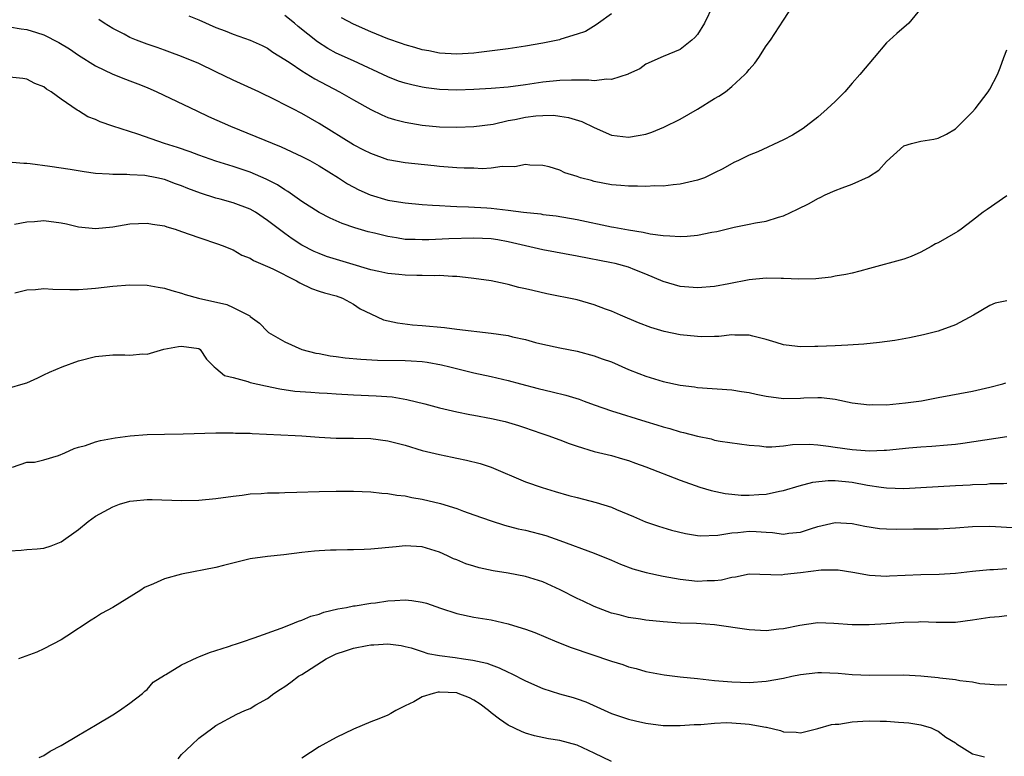
# Model space of a CAD drawing. Units: inches. Extents: x 2562000 to 2565000, y 1509000 to 1512000.
# Drawn here: x 2562806 to 2562921, y 1509378 to 1509463 of the extents above; entities that cross this region are included whole.
import ezdxf

# ---------------------------------------------------------------- set-up
doc = ezdxf.new("R2010")
doc.units = ezdxf.units.IN
doc.header["$MEASUREMENT"] = 0
doc.layers.add('LD25621509_2ft', color=62, linetype='Continuous')

msp = doc.modelspace()

# ---------------------------------------------------------------- linework, layer by layer
at = {"layer": 'LD25621509_2ft'}
for points, elevation in [([(2562825.84, 1509463.84), (2562827, 1509463.36), (2562829, 1509462.47), (2562830.09, 1509462.09), (2562831, 1509461.72), (2562833, 1509461.02), (2562834.37, 1509460.37), (2562835, 1509460.06), (2562835.61, 1509459.61), (2562837, 1509458.77), (2562837.64, 1509458.36), (2562839, 1509457.44), (2562840.5, 1509456.5), (2562843.37, 1509455), (2562845, 1509454.05), (2562847, 1509452.93), (2562848.3, 1509452.3), (2562849, 1509452.02), (2562849.78, 1509451.78), (2562851, 1509451.46), (2562853, 1509451.13), (2562855, 1509450.93), (2562857, 1509450.87), (2562859, 1509450.95), (2562861.24, 1509451.24), (2562863, 1509451.64), (2562863.78, 1509451.78), (2562865, 1509452.05), (2562866.2, 1509452.2), (2562867, 1509452.26), (2562868.27, 1509452.27), (2562869, 1509452.18), (2562870.02, 1509452.02), (2562871.56, 1509451.56), (2562873, 1509450.85), (2562875, 1509449.97), (2562877, 1509449.71), (2562878.1, 1509449.9), (2562879, 1509450.08), (2562879.69, 1509450.31), (2562881.1, 1509450.9), (2562883, 1509451.83), (2562885, 1509452.96), (2562887, 1509454.22), (2562887.5, 1509454.5), (2562888.25, 1509455), (2562889, 1509455.63), (2562890.53, 1509457), (2562890.76, 1509457.24), (2562891, 1509457.6), (2562891.68, 1509458.32), (2562892.14, 1509459), (2562893, 1509460.34), (2562893.49, 1509461), (2562895, 1509463.32), (2562896.11, 1509465)], 9476), ([(2562886.79, 1509465), (2562885.82, 1509463), (2562885, 1509461.66), (2562884.7, 1509461.3), (2562884.35, 1509461), (2562883, 1509459.93), (2562881, 1509459.1), (2562879, 1509458.22), (2562878.31, 1509457.69), (2562877, 1509457.1), (2562876.94, 1509457.06), (2562875, 1509456.42), (2562874.46, 1509456.46), (2562873, 1509456.27), (2562872.35, 1509456.35), (2562871, 1509456.34), (2562870.37, 1509456.37), (2562869, 1509456.33), (2562867, 1509456.11), (2562865, 1509455.79), (2562863, 1509455.52), (2562861, 1509455.37), (2562859, 1509455.25), (2562857, 1509455.18), (2562855, 1509455.25), (2562853.45, 1509455.45), (2562853, 1509455.53), (2562851.79, 1509455.79), (2562851, 1509456), (2562850.25, 1509456.25), (2562849, 1509456.74), (2562845, 1509458.6), (2562843, 1509459.5), (2562842.03, 1509460.03), (2562840.8, 1509460.8), (2562838.58, 1509462.58), (2562838.14, 1509463), (2562837, 1509463.89)], 9474), ([(2562911, 1509464.71), (2562909.6, 1509463), (2562908.2, 1509461.8), (2562907.32, 1509461), (2562907, 1509460.68), (2562905.54, 1509459), (2562903.9, 1509457), (2562903, 1509456.01), (2562902.15, 1509455), (2562901, 1509453.88), (2562900.56, 1509453.44), (2562900.08, 1509453), (2562899, 1509452.05), (2562897.64, 1509451), (2562897.28, 1509450.72), (2562897, 1509450.54), (2562896.04, 1509449.96), (2562895, 1509449.39), (2562892.01, 1509448.01), (2562891, 1509447.63), (2562889.79, 1509447), (2562889.23, 1509446.77), (2562887.95, 1509446.05), (2562887, 1509445.55), (2562885.84, 1509445), (2562885, 1509444.71), (2562883, 1509444.24), (2562882.19, 1509444.19), (2562881, 1509444.02), (2562880.04, 1509444.04), (2562879, 1509443.96), (2562878.02, 1509444.02), (2562877, 1509444), (2562876.1, 1509444.1), (2562875, 1509444.19), (2562873, 1509444.58), (2562872.66, 1509444.66), (2562871.41, 1509445), (2562871, 1509445.14), (2562869.58, 1509445.58), (2562869, 1509445.88), (2562867.74, 1509446.26), (2562867, 1509446.44), (2562865.52, 1509446.47), (2562865, 1509446.52), (2562863.75, 1509446.25), (2562862.3, 1509446.3), (2562861, 1509446.1), (2562859.96, 1509446.04), (2562859, 1509446.1), (2562857.88, 1509446.12), (2562857, 1509446.17), (2562855, 1509446.31), (2562854.37, 1509446.37), (2562851, 1509446.72), (2562849, 1509447.08), (2562847, 1509447.8), (2562846.21, 1509448.21), (2562845, 1509448.83), (2562841, 1509451.31), (2562839, 1509452.47), (2562837.96, 1509453), (2562837.31, 1509453.31), (2562837, 1509453.5), (2562835.97, 1509454.03), (2562833.99, 1509455), (2562831, 1509456.34), (2562829, 1509457.33), (2562827, 1509458.28), (2562825, 1509459.1), (2562823.63, 1509459.63), (2562823, 1509459.85), (2562822.17, 1509460.17), (2562821, 1509460.53), (2562819.75, 1509461), (2562819, 1509461.3), (2562818.31, 1509461.69), (2562817, 1509462.38), (2562816, 1509463), (2562815.4, 1509463.4)], 9478), ([(2562875, 1509464.07), (2562873.5, 1509463), (2562873.22, 1509462.78), (2562871.97, 1509462.03), (2562871, 1509461.69), (2562869.13, 1509461.13), (2562868.94, 1509461.06), (2562867, 1509460.64), (2562865, 1509460.3), (2562863, 1509460.01), (2562859.56, 1509459.56), (2562859, 1509459.51), (2562857, 1509459.38), (2562855, 1509459.51), (2562853.77, 1509459.76), (2562853, 1509459.89), (2562852.15, 1509460.15), (2562851, 1509460.45), (2562850.6, 1509460.6), (2562849, 1509461.16), (2562847, 1509461.99), (2562845, 1509462.87), (2562843.59, 1509463.59)], 9472), ([(2562805, 1509462.55), (2562806.33, 1509462.33), (2562807, 1509462.25), (2562808.12, 1509461.88), (2562809, 1509461.62), (2562810.72, 1509460.72), (2562811.98, 1509459.98), (2562813, 1509459.27), (2562815, 1509458.01), (2562817, 1509457.06), (2562818.48, 1509456.48), (2562819, 1509456.29), (2562819.91, 1509455.91), (2562821, 1509455.5), (2562822.14, 1509455), (2562826.77, 1509452.77), (2562828.14, 1509452.14), (2562830.68, 1509451), (2562836.58, 1509448.58), (2562839, 1509447.48), (2562839.92, 1509447), (2562841, 1509446.39), (2562843.25, 1509445), (2562844.3, 1509444.3), (2562845.61, 1509443.61), (2562846.93, 1509443), (2562849, 1509442.4), (2562849.73, 1509442.27), (2562851, 1509442.09), (2562853, 1509441.9), (2562854.18, 1509441.82), (2562855, 1509441.75), (2562856.3, 1509441.7), (2562857, 1509441.66), (2562858.38, 1509441.62), (2562860.52, 1509441.48), (2562861, 1509441.44), (2562863, 1509441.23), (2562864.76, 1509441), (2562866.78, 1509440.78), (2562867, 1509440.74), (2562868.56, 1509440.56), (2562871, 1509440.13), (2562875, 1509439.29), (2562875.26, 1509439.26), (2562877, 1509438.92), (2562878.67, 1509438.67), (2562879.52, 1509438.48), (2562881, 1509438.29), (2562881.78, 1509438.22), (2562883, 1509438.18), (2562883.8, 1509438.2), (2562885, 1509438.32), (2562886.66, 1509438.66), (2562887.25, 1509438.75), (2562889.26, 1509439.26), (2562891, 1509439.58), (2562891.74, 1509439.74), (2562893, 1509439.95), (2562894.41, 1509440.41), (2562895, 1509440.58), (2562896.65, 1509441.35), (2562897.98, 1509442.02), (2562899, 1509442.59), (2562899.29, 1509442.71), (2562899.87, 1509443), (2562901, 1509443.5), (2562901.84, 1509443.84), (2562903, 1509444.25), (2562904.91, 1509445.09), (2562906.11, 1509445.89), (2562907, 1509446.9), (2562909, 1509448.71), (2562909.88, 1509449), (2562911, 1509449.27), (2562912.51, 1509449.49), (2562913, 1509449.62), (2562913.95, 1509450.05), (2562915, 1509450.68), (2562915.17, 1509450.83), (2562917, 1509452.66), (2562917.3, 1509453), (2562918.82, 1509455), (2562919, 1509455.3), (2562919.89, 1509457), (2562920.21, 1509457.79), (2562920.63, 1509459), (2562921, 1509459.88)], 9480), ([(2562921, 1509442.9), (2562918.68, 1509441.32), (2562918.24, 1509441), (2562917, 1509440.01), (2562915.68, 1509439), (2562915.27, 1509438.73), (2562915, 1509438.6), (2562913, 1509437.44), (2562912.69, 1509437.31), (2562912.18, 1509437), (2562911, 1509436.34), (2562909.84, 1509435.84), (2562909, 1509435.52), (2562905, 1509434.43), (2562903.89, 1509434.11), (2562903, 1509433.91), (2562902.27, 1509433.73), (2562901, 1509433.53), (2562900.56, 1509433.44), (2562898.75, 1509433.25), (2562896.81, 1509433.19), (2562895, 1509433.28), (2562894.73, 1509433.27), (2562893, 1509433.33), (2562891, 1509433.13), (2562888.66, 1509432.66), (2562887, 1509432.34), (2562885, 1509432.18), (2562883, 1509432.35), (2562881, 1509432.91), (2562879, 1509433.79), (2562877.72, 1509434.28), (2562877, 1509434.58), (2562875.43, 1509435), (2562875, 1509435.1), (2562871, 1509435.87), (2562867, 1509436.6), (2562863, 1509437.55), (2562861.77, 1509437.77), (2562861, 1509437.88), (2562859, 1509437.98), (2562856.1, 1509437.9), (2562853.76, 1509437.76), (2562853, 1509437.76), (2562852.19, 1509437.81), (2562851, 1509437.83), (2562849.99, 1509438.01), (2562849, 1509438.15), (2562847.45, 1509438.55), (2562846.72, 1509438.72), (2562845.17, 1509439.17), (2562843.68, 1509439.68), (2562843, 1509439.97), (2562842.3, 1509440.3), (2562841, 1509440.95), (2562839, 1509442.25), (2562837.38, 1509443.38), (2562837, 1509443.59), (2562836.16, 1509444.16), (2562834.84, 1509444.84), (2562833, 1509445.63), (2562831, 1509446.3), (2562829, 1509446.92), (2562827, 1509447.63), (2562826.02, 1509448.02), (2562824.53, 1509448.53), (2562823.03, 1509449), (2562819.92, 1509450.08), (2562817.02, 1509451), (2562815.52, 1509451.52), (2562815, 1509451.77), (2562814.1, 1509452.1), (2562813, 1509452.79), (2562812.85, 1509452.85), (2562811, 1509454.15), (2562809.83, 1509455), (2562809.3, 1509455.3), (2562809, 1509455.59), (2562807.95, 1509455.95), (2562807, 1509456.48), (2562806.55, 1509456.55), (2562805, 1509456.72)], 9482), ([(2562921, 1509430.67), (2562919.61, 1509430.39), (2562919, 1509430.14), (2562917.09, 1509429), (2562915, 1509427.87), (2562913, 1509427.14), (2562911.29, 1509426.71), (2562909.65, 1509426.35), (2562907.94, 1509426.06), (2562906.18, 1509425.82), (2562904.37, 1509425.63), (2562902.49, 1509425.51), (2562901, 1509425.45), (2562899, 1509425.35), (2562898.64, 1509425.36), (2562897, 1509425.31), (2562896.63, 1509425.37), (2562895, 1509425.56), (2562894.17, 1509425.83), (2562893, 1509426.17), (2562891.45, 1509426.55), (2562891, 1509426.68), (2562889.34, 1509426.66), (2562889, 1509426.7), (2562887.47, 1509426.53), (2562887, 1509426.54), (2562885.51, 1509426.49), (2562885, 1509426.51), (2562883, 1509426.72), (2562881.12, 1509427.12), (2562879.57, 1509427.57), (2562878.13, 1509428.13), (2562876.04, 1509429), (2562875, 1509429.46), (2562874.29, 1509429.71), (2562873, 1509430.22), (2562871, 1509430.78), (2562867.48, 1509431.48), (2562865.86, 1509431.86), (2562865, 1509432.09), (2562864.24, 1509432.24), (2562863, 1509432.59), (2562862.64, 1509432.64), (2562861, 1509433.02), (2562859, 1509433.28), (2562858.7, 1509433.3), (2562857, 1509433.49), (2562856.51, 1509433.49), (2562855, 1509433.62), (2562854.42, 1509433.58), (2562853, 1509433.64), (2562852.38, 1509433.62), (2562851, 1509433.66), (2562850.28, 1509433.72), (2562849, 1509433.86), (2562847.93, 1509434.07), (2562847, 1509434.3), (2562844.56, 1509435), (2562841.85, 1509435.85), (2562841, 1509436.18), (2562840.43, 1509436.43), (2562839, 1509437.17), (2562837.87, 1509437.87), (2562837, 1509438.5), (2562835, 1509440.03), (2562833.6, 1509441), (2562833, 1509441.35), (2562831, 1509442.09), (2562829.5, 1509442.5), (2562829, 1509442.62), (2562827.19, 1509443.19), (2562825.74, 1509443.74), (2562825, 1509444.06), (2562824.3, 1509444.3), (2562823, 1509444.81), (2562822.11, 1509445), (2562820.74, 1509445.26), (2562819, 1509445.34), (2562818.62, 1509445.38), (2562817, 1509445.37), (2562816.58, 1509445.42), (2562815, 1509445.51), (2562813.68, 1509445.68), (2562812.04, 1509445.96), (2562809.68, 1509446.32), (2562807.39, 1509446.61), (2562807, 1509446.64), (2562806.65, 1509446.65), (2562803, 1509446.98)], 9484), ([(2562805.59, 1509439.59), (2562807, 1509439.85), (2562807.9, 1509439.9), (2562809, 1509440.01), (2562811, 1509439.75), (2562811.63, 1509439.63), (2562813, 1509439.29), (2562815, 1509439.08), (2562817, 1509439.3), (2562819, 1509439.63), (2562821, 1509439.73), (2562821.61, 1509439.61), (2562823, 1509439.39), (2562823.28, 1509439.28), (2562824.26, 1509439), (2562825, 1509438.76), (2562827, 1509438.05), (2562829.28, 1509437.28), (2562830.03, 1509437), (2562830.71, 1509436.71), (2562831, 1509436.6), (2562832, 1509436), (2562833, 1509435.64), (2562833.37, 1509435.37), (2562835, 1509434.68), (2562835.6, 1509434.4), (2562838.36, 1509433), (2562838.75, 1509432.75), (2562840.12, 1509432.12), (2562841, 1509431.8), (2562841.61, 1509431.61), (2562843, 1509431.24), (2562843.72, 1509431), (2562845, 1509430.3), (2562845.76, 1509429.76), (2562847, 1509429.15), (2562848.47, 1509428.47), (2562850.1, 1509428.1), (2562851.88, 1509427.88), (2562853, 1509427.81), (2562855.58, 1509427.58), (2562857, 1509427.39), (2562861, 1509426.93), (2562863, 1509426.64), (2562863.5, 1509426.5), (2562865, 1509426.18), (2562866.16, 1509425.84), (2562867, 1509425.63), (2562869, 1509425.19), (2562871, 1509424.81), (2562873, 1509424.29), (2562873.93, 1509423.94), (2562875, 1509423.56), (2562877, 1509422.7), (2562878.2, 1509422.2), (2562879, 1509421.9), (2562881, 1509421.29), (2562883, 1509420.86), (2562884.65, 1509420.65), (2562885, 1509420.59), (2562889, 1509420.32), (2562890.13, 1509420.13), (2562891, 1509420.01), (2562891.82, 1509419.82), (2562893, 1509419.59), (2562895, 1509419.32), (2562897, 1509419.35), (2562897.39, 1509419.39), (2562899, 1509419.44), (2562899.42, 1509419.42), (2562901, 1509419.23), (2562903, 1509418.82), (2562905, 1509418.59), (2562905.4, 1509418.6), (2562907, 1509418.59), (2562909.21, 1509418.79), (2562911.05, 1509419.05), (2562913, 1509419.43), (2562917, 1509420.18), (2562918.52, 1509420.52), (2562919, 1509420.61), (2562920.51, 1509421), (2562920.88, 1509421.12)], 9486), ([(2562805.6, 1509431.6), (2562807, 1509431.95), (2562808, 1509432), (2562809, 1509432.1), (2562810.05, 1509432.05), (2562812, 1509432), (2562813, 1509432.01), (2562814.07, 1509432.07), (2562815, 1509432.16), (2562817, 1509432.37), (2562819, 1509432.55), (2562821, 1509432.51), (2562822.27, 1509432.27), (2562823, 1509432.16), (2562823.87, 1509431.87), (2562825, 1509431.58), (2562825.42, 1509431.42), (2562826.98, 1509431), (2562830.26, 1509430.26), (2562831, 1509429.91), (2562832.94, 1509428.94), (2562833, 1509428.87), (2562834.07, 1509428.07), (2562835, 1509427.11), (2562835.13, 1509427), (2562837, 1509425.89), (2562839, 1509425), (2562840.6, 1509424.6), (2562841, 1509424.54), (2562842.27, 1509424.27), (2562843, 1509424.19), (2562844.04, 1509424.04), (2562845.87, 1509423.87), (2562847.78, 1509423.78), (2562851, 1509423.74), (2562851.71, 1509423.71), (2562853, 1509423.62), (2562853.55, 1509423.55), (2562855.24, 1509423.24), (2562856.21, 1509423), (2562857.3, 1509422.71), (2562859, 1509422.29), (2562861, 1509421.88), (2562863, 1509421.4), (2562864.41, 1509421), (2562866.46, 1509420.46), (2562868.1, 1509420.1), (2562869.71, 1509419.71), (2562871.23, 1509419.23), (2562871.82, 1509419), (2562873, 1509418.57), (2562875, 1509417.89), (2562879, 1509416.63), (2562880.26, 1509416.26), (2562881, 1509416.01), (2562881.8, 1509415.8), (2562883, 1509415.44), (2562883.36, 1509415.36), (2562885, 1509414.92), (2562886.6, 1509414.6), (2562887, 1509414.48), (2562887.66, 1509414.34), (2562891, 1509413.86), (2562892.2, 1509413.8), (2562893, 1509413.69), (2562893.67, 1509413.67), (2562895, 1509413.8), (2562896.05, 1509413.95), (2562898.02, 1509413.98), (2562899, 1509413.91), (2562900.24, 1509413.76), (2562901, 1509413.64), (2562903, 1509413.37), (2562905, 1509413.23), (2562906.71, 1509413.29), (2562907, 1509413.3), (2562909.57, 1509413.57), (2562911, 1509413.68), (2562912.25, 1509413.75), (2562914.1, 1509413.9), (2562915, 1509414), (2562915.88, 1509414.12), (2562921, 1509414.9)], 9488), ([(2562805, 1509420.57), (2562806.59, 1509421), (2562807, 1509421.13), (2562808.27, 1509421.73), (2562809, 1509422.05), (2562809.64, 1509422.36), (2562811.1, 1509423), (2562813, 1509423.68), (2562815, 1509424.18), (2562817, 1509424.38), (2562818.39, 1509424.39), (2562819, 1509424.36), (2562820.49, 1509424.49), (2562821, 1509424.48), (2562822.96, 1509425.04), (2562824.65, 1509425.35), (2562825, 1509425.4), (2562827, 1509425.11), (2562827.18, 1509425), (2562827.9, 1509423.9), (2562828.78, 1509423), (2562829, 1509422.85), (2562830, 1509422), (2562831, 1509421.76), (2562832.7, 1509421.3), (2562833, 1509421.18), (2562834.78, 1509420.78), (2562836.44, 1509420.44), (2562838.18, 1509420.18), (2562840.03, 1509420.03), (2562841, 1509419.98), (2562841.92, 1509419.92), (2562843, 1509419.87), (2562845, 1509419.75), (2562847.63, 1509419.63), (2562849.49, 1509419.49), (2562851.21, 1509419.21), (2562853.31, 1509418.69), (2562855, 1509418.22), (2562856, 1509418), (2562857, 1509417.74), (2562858.54, 1509417.46), (2562859, 1509417.36), (2562861.05, 1509417), (2562862.63, 1509416.63), (2562864.18, 1509416.18), (2562865, 1509415.88), (2562865.68, 1509415.68), (2562867, 1509415.19), (2562867.6, 1509415), (2562869, 1509414.5), (2562870.08, 1509414.08), (2562871, 1509413.78), (2562873, 1509413.16), (2562875, 1509412.66), (2562876.28, 1509412.28), (2562877, 1509412.08), (2562877.78, 1509411.78), (2562879, 1509411.35), (2562883, 1509409.79), (2562885.27, 1509409), (2562886.59, 1509408.59), (2562888.24, 1509408.24), (2562889, 1509408.16), (2562890.07, 1509408.07), (2562891, 1509408.05), (2562892.15, 1509408.15), (2562893, 1509408.19), (2562894.53, 1509408.53), (2562895, 1509408.6), (2562896.85, 1509409.15), (2562898.43, 1509409.57), (2562900.22, 1509409.78), (2562901, 1509409.78), (2562903, 1509409.57), (2562904.77, 1509409.23), (2562906.37, 1509409), (2562907, 1509408.9), (2562909, 1509408.84), (2562911, 1509408.94), (2562915, 1509409.19), (2562916.72, 1509409.28), (2562917, 1509409.31), (2562918.64, 1509409.36), (2562919, 1509409.4), (2562920.59, 1509409.41), (2562921, 1509409.46)], 9490), ([(2562805.33, 1509411.33), (2562807, 1509411.89), (2562807.91, 1509411.91), (2562809, 1509412.18), (2562810.69, 1509412.69), (2562811.44, 1509413), (2562812.52, 1509413.48), (2562813, 1509413.63), (2562813.85, 1509413.85), (2562815, 1509414.25), (2562815.58, 1509414.42), (2562817.27, 1509414.73), (2562819.03, 1509414.97), (2562821, 1509415.13), (2562823, 1509415.17), (2562825.2, 1509415.2), (2562829, 1509415.32), (2562829.31, 1509415.31), (2562831, 1509415.33), (2562831.29, 1509415.29), (2562833, 1509415.26), (2562833.23, 1509415.23), (2562838.22, 1509415), (2562839, 1509414.96), (2562841, 1509414.8), (2562843, 1509414.71), (2562845, 1509414.69), (2562847, 1509414.64), (2562849, 1509414.37), (2562851, 1509413.86), (2562853, 1509413.27), (2562855, 1509412.78), (2562856.48, 1509412.48), (2562857, 1509412.36), (2562858.14, 1509412.14), (2562859.73, 1509411.73), (2562861, 1509411.3), (2562865, 1509409.63), (2562866.94, 1509408.94), (2562868.47, 1509408.47), (2562870.03, 1509408.03), (2562871, 1509407.77), (2562873.22, 1509407.22), (2562875, 1509406.68), (2562875.59, 1509406.41), (2562877.58, 1509405.58), (2562878.96, 1509404.96), (2562880.46, 1509404.46), (2562882, 1509404), (2562883.61, 1509403.61), (2562885, 1509403.37), (2562885.33, 1509403.33), (2562887.39, 1509403.39), (2562889, 1509403.67), (2562889.71, 1509403.71), (2562891, 1509403.87), (2562891.84, 1509403.84), (2562893, 1509403.74), (2562893.73, 1509403.73), (2562895, 1509403.53), (2562895.64, 1509403.64), (2562897, 1509403.77), (2562898.16, 1509404.16), (2562899, 1509404.43), (2562901, 1509404.87), (2562903, 1509404.75), (2562904.45, 1509404.45), (2562906.19, 1509404.19), (2562907, 1509404.14), (2562908.11, 1509404.11), (2562910.13, 1509404.13), (2562911, 1509404.13), (2562912.16, 1509404.16), (2562913, 1509404.15), (2562915, 1509404.25), (2562917, 1509404.4), (2562919, 1509404.45), (2562922.27, 1509404.27)], 9492), ([(2562805, 1509401.58), (2562806.35, 1509401.65), (2562807, 1509401.75), (2562808.2, 1509401.8), (2562809, 1509401.89), (2562809.83, 1509402.17), (2562811, 1509402.63), (2562813, 1509404.07), (2562814.13, 1509405), (2562815, 1509405.61), (2562817, 1509406.72), (2562817.21, 1509406.79), (2562817.77, 1509407), (2562819, 1509407.37), (2562819.42, 1509407.42), (2562821, 1509407.57), (2562821.57, 1509407.57), (2562825, 1509407.44), (2562827, 1509407.48), (2562829, 1509407.66), (2562831, 1509407.95), (2562832.07, 1509408.07), (2562833, 1509408.22), (2562834.27, 1509408.27), (2562835, 1509408.35), (2562836.35, 1509408.35), (2562837, 1509408.39), (2562838.4, 1509408.4), (2562841, 1509408.48), (2562843, 1509408.53), (2562845, 1509408.51), (2562847, 1509408.43), (2562848.29, 1509408.29), (2562849, 1509408.25), (2562850.05, 1509408.05), (2562851, 1509407.97), (2562851.78, 1509407.78), (2562853, 1509407.6), (2562855.1, 1509407.1), (2562857, 1509406.5), (2562857.81, 1509406.19), (2562859, 1509405.78), (2562861, 1509405.06), (2562862.58, 1509404.58), (2562864.16, 1509404.16), (2562865, 1509403.99), (2562867.35, 1509403.35), (2562869, 1509402.79), (2562873, 1509401.3), (2562875, 1509400.48), (2562876.04, 1509400.04), (2562877.5, 1509399.5), (2562879.05, 1509399.05), (2562881, 1509398.63), (2562883, 1509398.27), (2562885, 1509398.06), (2562886.13, 1509398.13), (2562887, 1509398.13), (2562887.79, 1509398.21), (2562889, 1509398.52), (2562889.44, 1509398.56), (2562891, 1509398.91), (2562894.79, 1509398.79), (2562895.14, 1509398.86), (2562897, 1509399.07), (2562899.38, 1509399.38), (2562901, 1509399.39), (2562901.37, 1509399.37), (2562903.09, 1509399.09), (2562905, 1509398.74), (2562907, 1509398.63), (2562907.34, 1509398.66), (2562911, 1509398.83), (2562913.13, 1509398.87), (2562915, 1509398.98), (2562917, 1509399.22), (2562919, 1509399.43), (2562919.43, 1509399.43), (2562921, 1509399.51)], 9494), ([(2562921, 1509394.01), (2562920.08, 1509393.92), (2562919, 1509393.84), (2562917, 1509393.5), (2562915, 1509393.25), (2562912.76, 1509393.24), (2562911, 1509393.31), (2562910.71, 1509393.29), (2562909, 1509393.25), (2562907, 1509393.09), (2562904.98, 1509392.98), (2562902.99, 1509392.99), (2562900.87, 1509393.13), (2562899, 1509393.19), (2562897.68, 1509393), (2562896.91, 1509392.91), (2562895, 1509392.51), (2562894.47, 1509392.47), (2562893, 1509392.29), (2562891, 1509392.4), (2562886.98, 1509392.98), (2562884.89, 1509393.11), (2562883, 1509393.18), (2562881, 1509393.33), (2562879, 1509393.52), (2562878.38, 1509393.62), (2562877, 1509393.82), (2562875.88, 1509394.12), (2562875, 1509394.34), (2562873, 1509395.1), (2562871.72, 1509395.72), (2562871, 1509396.04), (2562869.04, 1509397.04), (2562867, 1509397.96), (2562865, 1509398.59), (2562863, 1509398.97), (2562861.25, 1509399.25), (2562859.61, 1509399.61), (2562859, 1509399.8), (2562858.06, 1509400.06), (2562857, 1509400.52), (2562856.64, 1509400.64), (2562855.92, 1509401), (2562855, 1509401.42), (2562853, 1509402.05), (2562851, 1509402.15), (2562849.97, 1509402.03), (2562847, 1509401.76), (2562846.25, 1509401.75), (2562845, 1509401.69), (2562844.3, 1509401.7), (2562843, 1509401.66), (2562842.34, 1509401.66), (2562841, 1509401.58), (2562840.46, 1509401.54), (2562839, 1509401.38), (2562836.88, 1509401.12), (2562835, 1509400.94), (2562833, 1509400.64), (2562829.87, 1509399.87), (2562829, 1509399.64), (2562825, 1509398.88), (2562823, 1509398.31), (2562821.74, 1509397.73), (2562820.7, 1509397.3), (2562820.25, 1509397), (2562817, 1509394.98), (2562815.7, 1509394.3), (2562815, 1509393.81), (2562814.49, 1509393.51), (2562811.66, 1509391.66), (2562811, 1509391.24), (2562809, 1509390.18), (2562808.19, 1509389.81), (2562806.05, 1509389)], 9496), ([(2562808.46, 1509377.54), (2562809, 1509377.76), (2562809.72, 1509378.28), (2562811, 1509378.92), (2562813, 1509380.13), (2562815, 1509381.31), (2562817, 1509382.51), (2562817.77, 1509383), (2562819, 1509383.86), (2562820.47, 1509385), (2562820.73, 1509385.27), (2562821, 1509385.46), (2562821.7, 1509386.3), (2562823, 1509387.1), (2562823.19, 1509387.19), (2562825, 1509388.32), (2562826.82, 1509389.18), (2562827, 1509389.23), (2562828.26, 1509389.75), (2562830.45, 1509390.45), (2562831, 1509390.64), (2562831.26, 1509390.74), (2562832.08, 1509391), (2562833.46, 1509391.46), (2562836.57, 1509392.57), (2562837.67, 1509393), (2562838.59, 1509393.41), (2562839, 1509393.52), (2562840.02, 1509393.98), (2562841, 1509394.23), (2562841.56, 1509394.44), (2562843.18, 1509394.82), (2562844.19, 1509395), (2562845, 1509395.17), (2562845.19, 1509395.19), (2562847, 1509395.49), (2562847.54, 1509395.54), (2562849, 1509395.78), (2562849.81, 1509395.81), (2562851, 1509395.89), (2562851.8, 1509395.8), (2562853, 1509395.6), (2562853.48, 1509395.48), (2562855.1, 1509394.9), (2562857, 1509394.28), (2562859, 1509393.88), (2562861, 1509393.56), (2562863, 1509393.07), (2562864.6, 1509392.6), (2562865, 1509392.45), (2562866.08, 1509392.08), (2562868.63, 1509391), (2562870.32, 1509390.32), (2562875, 1509388.73), (2562876.34, 1509388.34), (2562877, 1509388.1), (2562877.88, 1509387.88), (2562879, 1509387.56), (2562881.14, 1509387.14), (2562883, 1509386.93), (2562885, 1509386.73), (2562887, 1509386.51), (2562889, 1509386.33), (2562891, 1509386.28), (2562893, 1509386.41), (2562895, 1509386.78), (2562895.96, 1509387), (2562897, 1509387.21), (2562899, 1509387.42), (2562899.42, 1509387.42), (2562901.36, 1509387.36), (2562903, 1509387.21), (2562905, 1509387.12), (2562909, 1509387.14), (2562911, 1509387.04), (2562913, 1509386.84), (2562913.19, 1509386.81), (2562915, 1509386.61), (2562915.51, 1509386.49), (2562917, 1509386.34), (2562917.85, 1509386.15), (2562919, 1509386.08), (2562920.02, 1509385.98), (2562921, 1509386.02)], 9498), ([(2562824.61, 1509377.39), (2562825, 1509377.89), (2562825.59, 1509378.41), (2562826.21, 1509379), (2562827, 1509379.78), (2562828.64, 1509381), (2562829, 1509381.26), (2562831.42, 1509382.58), (2562832.38, 1509383), (2562833, 1509383.25), (2562833.65, 1509383.65), (2562835, 1509384.41), (2562835.74, 1509385), (2562836.52, 1509385.48), (2562837, 1509385.8), (2562837.71, 1509386.29), (2562838.62, 1509387), (2562839, 1509387.19), (2562841.81, 1509389), (2562843, 1509389.59), (2562844.07, 1509389.93), (2562845, 1509390.26), (2562846.57, 1509390.57), (2562847, 1509390.64), (2562847.36, 1509390.64), (2562849, 1509390.75), (2562850.55, 1509390.55), (2562851, 1509390.46), (2562851.72, 1509390.28), (2562853, 1509389.88), (2562853.63, 1509389.63), (2562855, 1509389.41), (2562856.84, 1509389.16), (2562857.81, 1509389), (2562858.86, 1509388.86), (2562860.5, 1509388.5), (2562861, 1509388.3), (2562861.96, 1509387.96), (2562863, 1509387.45), (2562863.32, 1509387.32), (2562865, 1509386.45), (2562867, 1509385.56), (2562868.95, 1509384.95), (2562870.53, 1509384.53), (2562871, 1509384.38), (2562872.01, 1509384.01), (2562875, 1509382.67), (2562877, 1509382.01), (2562877.8, 1509381.8), (2562879, 1509381.54), (2562881, 1509381.27), (2562882.75, 1509381.25), (2562883, 1509381.24), (2562884.61, 1509381.39), (2562885.38, 1509381.38), (2562887, 1509381.54), (2562888.41, 1509381.59), (2562889, 1509381.58), (2562890.55, 1509381.45), (2562891, 1509381.43), (2562892.95, 1509381.05), (2562893.05, 1509381.05), (2562894.67, 1509380.67), (2562895, 1509380.51), (2562896.49, 1509380.49), (2562897, 1509380.4), (2562899, 1509380.9), (2562900.61, 1509381.39), (2562901, 1509381.43), (2562901.43, 1509381.43), (2562903, 1509381.69), (2562904.22, 1509381.78), (2562905, 1509381.8), (2562906.25, 1509381.75), (2562907, 1509381.78), (2562908.37, 1509381.63), (2562909, 1509381.62), (2562909.57, 1509381.57), (2562911, 1509381.32), (2562912.17, 1509381), (2562912.71, 1509380.71), (2562913, 1509380.58), (2562913.89, 1509379.89), (2562915, 1509379.25), (2562915.14, 1509379.14), (2562917, 1509377.98), (2562918.38, 1509377.62)], 9500), ([(2562875, 1509377.07), (2562873, 1509378.04), (2562871, 1509378.97), (2562869, 1509379.51), (2562867.69, 1509379.69), (2562866.05, 1509380.05), (2562865, 1509380.36), (2562864.55, 1509380.55), (2562863, 1509381.3), (2562861.99, 1509381.99), (2562861, 1509382.73), (2562860.69, 1509383), (2562859.75, 1509383.75), (2562859, 1509384.21), (2562858.48, 1509384.48), (2562857.18, 1509385), (2562857, 1509385.06), (2562855, 1509385.15), (2562854.86, 1509385.14), (2562854.28, 1509385), (2562853, 1509384.59), (2562852.03, 1509384.03), (2562851, 1509383.54), (2562849.92, 1509383), (2562849.36, 1509382.64), (2562849, 1509382.47), (2562847.96, 1509382.04), (2562847, 1509381.68), (2562845, 1509380.84), (2562843, 1509379.88), (2562841, 1509378.78), (2562839, 1509377.44)], 9502)]:
    msp.add_lwpolyline(points, dxfattribs=dict(at, elevation=elevation))

doc.saveas('drawing.dxf')
